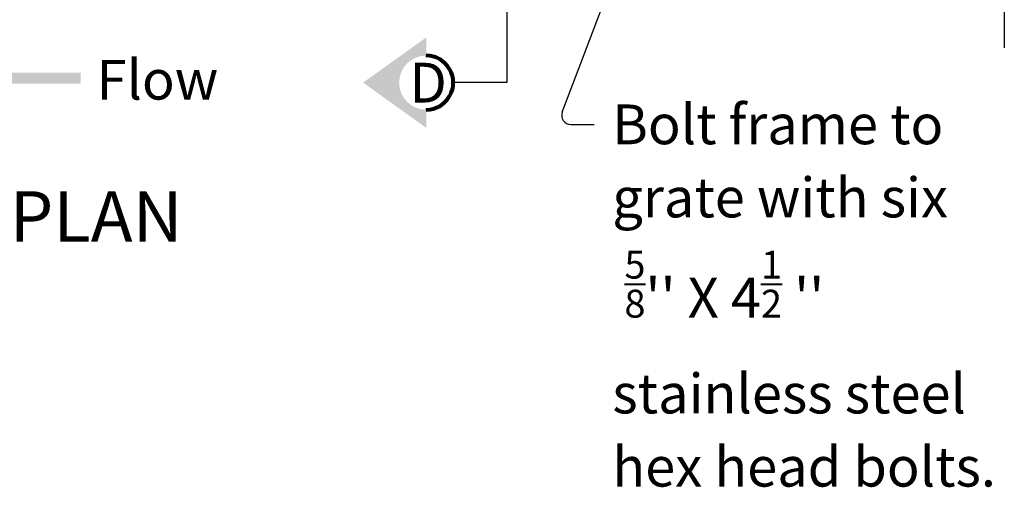
# Model space of a CAD drawing. Units: feet. Extents: x -2137151 to -2126816, y -2138504 to -2136494.
# Drawn here: x -2131841 to -2131296, y -2137685 to -2137426 of the extents above; entities that cross this region are included whole.
import ezdxf
from ezdxf.enums import TextEntityAlignment as Align

# ---------------------------------------------------------------- set-up
doc = ezdxf.new("R2010")
doc.units = ezdxf.units.FT
doc.header["$MEASUREMENT"] = 0
doc.layers.add('dsnCellElements', color=7, linetype='Continuous', lineweight=0)
doc.layers.add('Level 1', color=7, linetype='Continuous', lineweight=0)
doc.styles.add('Style-arial', font='arial.shx')
doc.styles.add('Style-ROAD_DESIGN_GENERAL', font='ROAD_DESIGN_GENERAL.shx')

# ---------------------------------------------------------------- blocks, each defined once
blk = doc.blocks.new('ARL_1')
at = {"linetype": 'Continuous', "lineweight": 30}
blk.add_hatch(color=140, dxfattribs=at).paths.add_polyline_path([(4.064, -0.152), (1.374, -0.152), (1.374, -0.152, 0.18925), (1.626, -0.488, 0.131786), (0, 0, 0.131786), (1.626, 0.488, 0.189282), (1.374, 0.152), (1.374, 0.152), (4.064, 0.152)])
blk = doc.blocks.new('SECA_1')
at = {"layer": 'dsnCellElements', "linetype": 'Continuous', "lineweight": 30}
blk.add_hatch(color=200, dxfattribs=at).paths.add_polyline_path([(15, 15, -0.999986), (15, -15), (15, -15), (15, -25), (50, 0), (15, 25), (15, 15)], is_closed=False)
at = {"layer": 'dsnCellElements', "color": 200, "linetype": 'Continuous', "lineweight": 80}
blk.add_arc((15, 0), 15, 89.9992, 270.0008, dxfattribs=at)
at = {"layer": 'dsnCellElements', "color": 200, "linetype": 'Continuous', "lineweight": 53, "style": 'Style-ROAD_DESIGN_GENERAL', "width": 0.8}
blk.add_attdef('SECA_1_17469', text='', height=15, dxfattribs=at).set_placement((15, 0), align=Align.MIDDLE_CENTER)

msp = doc.modelspace()

# ---------------------------------------------------------------- linework, layer by layer
at = {"color": 200, "linetype": 'Continuous', "lineweight": 30}
for p, q in [((-2131571.47, -2136891.15), (-2131571.47, -2137460.61)), ((-2131571.47, -2137460.61), (-2131601.17, -2137460.61))]:
    msp.add_line(p, q, dxfattribs=at)
at = {"color": 140, "linetype": 'Continuous', "lineweight": 30}
for p, q in [((-2131540.77, -2137476.96), (-2131495.07, -2137356.92)), ((-2131295.85, -2137398.48), (-2131295.85, -2137441.41)), ((-2131536.09, -2137483.74), (-2131523.13, -2137483.74))]:
    msp.add_line(p, q, dxfattribs=at)
at = {"layer": 'Level 1', "color": 140, "linetype": 'Continuous', "lineweight": 30}
msp.add_arc((-2131536.09, -2137478.74), 5, 159.1593, 270, dxfattribs=at)

# ---------------------------------------------------------------- block references
at = {"color": 140, "linetype": 'Continuous', "lineweight": 30, "xscale": 20, "yscale": 20, "zscale": 20}
msp.add_blockref('ARL_1', (-2131888.86, -2137458.15), dxfattribs=at)
at = {"layer": 'dsnCellElements', "color": 200, "linetype": 'Continuous', "lineweight": 80, "rotation": 180}
msp.add_blockref('SECA_1', (-2131601.17, -2137460.61), dxfattribs=at).add_auto_attribs({'SECA_1_17469': '_'})

# ---------------------------------------------------------------- texts
at = {"color": 140, "linetype": 'Continuous', "lineweight": 40, "style": 'Style-arial'}
msp.add_text('Flow', height=22, dxfattribs=at).set_placement((-2131765.08, -2137459), align=Align.MIDDLE_CENTER)
at = {"color": 7, "linetype": 'Continuous', "lineweight": 80, "style": 'Style-arial'}
msp.add_text('PLAN', height=28, dxfattribs=at).set_placement((-2131799.08, -2137534.71), align=Align.MIDDLE_CENTER)
at = {"color": 140, "linetype": 'Continuous', "lineweight": 40, "insert": (-2131513.05, -2137472.71), "char_height": 22, "attachment_point": 1, "line_spacing_factor": 1.104091, "style": 'Style-arial'}
msp.add_mtext("Bolt frame to\\Pgrate with six\\P {\\H0.7x;\\A1;\\S5/8;}'' X 4{\\H0.7x;\\A1;\\S1/2;} ''\\Pstainless steel\\Phex head bolts.", dxfattribs=at)
at = {"layer": 'Level 1', "color": 200, "linetype": 'Continuous', "lineweight": 40, "style": 'Style-arial'}
msp.add_text('D', height=22, dxfattribs=at).set_placement((-2131625.38, -2137449.61), align=Align.TOP_LEFT)

doc.saveas('drawing.dxf')
